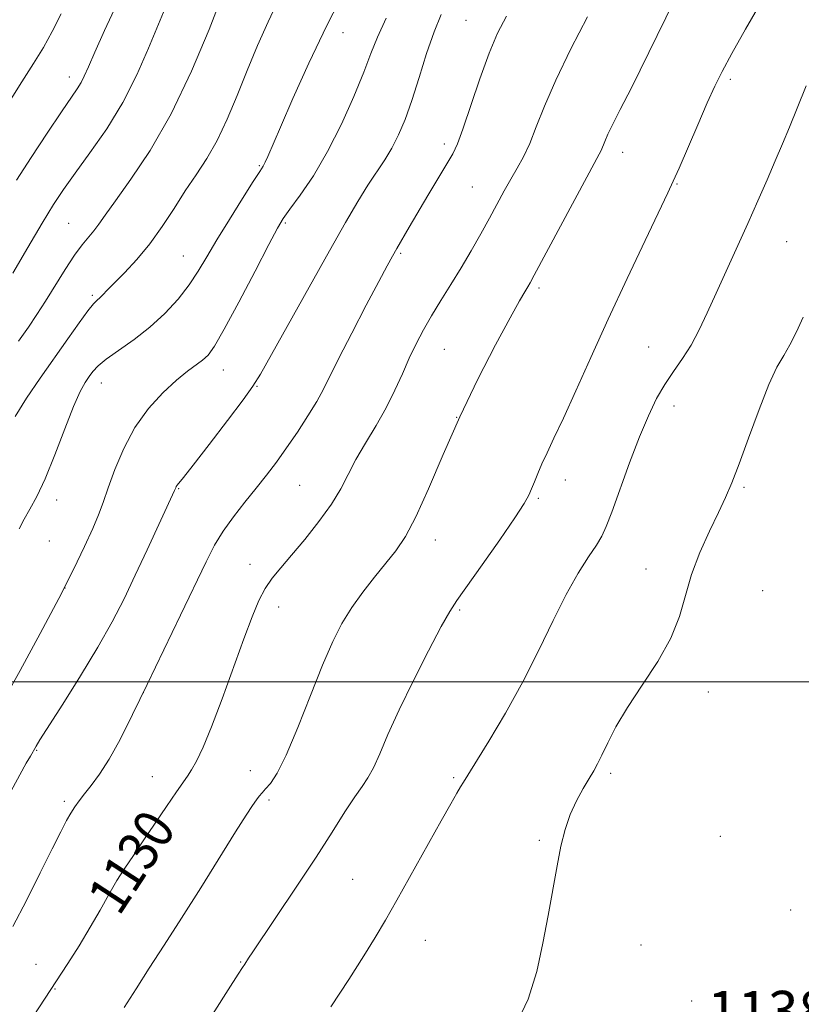
# Model space of a CAD drawing. Extents: x 2094800 to 2097700, y 312300 to 315200.
# Drawn here: x 2096333 to 2096490, y 313935 to 314133 of the extents above; entities that cross this region are included whole.
import ezdxf

# ---------------------------------------------------------------- set-up
doc = ezdxf.new("R2010")
doc.units = 0
doc.header["$MEASUREMENT"] = 0
for name, color, linetype, lineweight in [('32000', 7, 'Continuous', 0), ('DTM SPOT ELEVATION', 2, 'Continuous', 13), ('INDEX CONTOUR', 41, 'Continuous', 13), ('INDEX CONTOUR LABEL', 244, 'Continuous', 0), ('INTERMEDIATE CONTOUR', 44, 'Continuous', 0), ('SPOT ELEVATION', 7, 'Continuous', 0)]:
    doc.layers.add(name, color=color, linetype=linetype, lineweight=lineweight)
doc.styles.add('Style-ITALICS', font='ITALICS.shx')

msp = doc.modelspace()

# ---------------------------------------------------------------- linework, layer by layer
at = {"layer": '32000', "flags": 128}
msp.add_lwpolyline([(2095000, 314000), (2097500, 314000)], dxfattribs=at)
at = {"layer": 'DTM SPOT ELEVATION'}
for p in [(2096422.65, 314132.38, 1127.1), (2096398.07, 314129.91, 1122.75), (2096343.37, 314121.04, 1113.45), (2096475.55, 314120.61, 1134.3), (2096418.32, 314107.68, 1127.6), (2096453.98, 314105.97, 1132.6), (2096381.33, 314103.31, 1121.85), (2096464.87, 314099.67, 1134.1), (2096423.97, 314099.06, 1129.1), (2096343.18, 314091.75, 1117.05), (2096386.54, 314091.83, 1124.2), (2096486.78, 314088.13, 1137), (2096409.59, 314085.76, 1128.2), (2096366.15, 314085.26, 1121.15), (2096437.25, 314078.85, 1132.3), (2096347.97, 314077.39, 1119.75), (2096418.36, 314066.55, 1130.9), (2096459.19, 314067, 1135.1), (2096374.15, 314062.4, 1124.7), (2096349.71, 314059.8, 1122.7), (2096380.87, 314059.15, 1126.1), (2096464.28, 314055.2, 1136.6), (2096420.81, 314052.98, 1132), (2096442.57, 314040.41, 1134.6), (2096365.22, 314038.69, 1126.1), (2096389.44, 314039.36, 1129), (2096478.25, 314038.98, 1138.2), (2096340.81, 314036.4, 1122.6), (2096437.15, 314036.73, 1134.2), (2096339.37, 314028.18, 1122.8), (2096416.52, 314028.4, 1132.6), (2096379.48, 314023.52, 1129.4), (2096458.66, 314022.6, 1137.3), (2096342.48, 314018.77, 1124), (2096482.01, 314018.3, 1139.3), (2096385.23, 314015.02, 1130.6), (2096421.38, 314014.37, 1134.2), (2096358.12, 313997.86, 1128), (2096471.12, 313997.98, 1138.6), (2096336.79, 313986.29, 1126.1), (2096379.54, 313982.26, 1131.3), (2096451.61, 313981.7, 1138.3), (2096359.92, 313981.04, 1129.2), (2096420.19, 313980.81, 1135.8), (2096342.34, 313976.1, 1127.7), (2096383.27, 313976.39, 1132.3), (2096437.32, 313968.29, 1137.8), (2096473.51, 313969.07, 1139.6), (2096400.01, 313960.5, 1135), (2096355.66, 313956.71, 1130.6), (2096487.61, 313954.35, 1139.6), (2096414.52, 313948.26, 1136.9), (2096457.64, 313947.37, 1138.9), (2096377.61, 313943.96, 1133.9), (2096336.65, 313943.47, 1129.1), (2096340.45, 313938.57, 1130.1), (2096467.82, 313936.15, 1139.2)]:
    msp.add_point(p, dxfattribs=at)
at = {"layer": 'INDEX CONTOUR'}
for points in [[(2096385.178, 314136.568, 1120), (2096383.098, 314132.129, 1120), (2096381, 314127.345, 1120), (2096378.925, 314122.371, 1120), (2096376.901, 314117.381, 1120), (2096374.902, 314112.621, 1120), (2096372.889, 314108.356, 1120), (2096370.828, 314104.745, 1120), (2096368.709, 314101.515, 1120), (2096366.53, 314098.286, 1120), (2096364.282, 314094.783, 1120), (2096361.932, 314091.156, 1120), (2096359.445, 314087.662, 1120), (2096356.84, 314084.529, 1120), (2096354.361, 314081.881, 1120), (2096350.904, 314078.386, 1120), (2096350.011, 314077.462, 1120), (2096349.417, 314076.871, 1120), (2096348.899, 314076.398, 1120), (2096348.204, 314075.665, 1120), (2096347.073, 314074.252, 1120), (2096345.315, 314071.857, 1120), (2096343.025, 314068.635, 1120), (2096337.523, 314060.812, 1120), (2096334.796, 314056.801, 1120), (2096332.501, 314053.145, 1120)], [(2096446.967, 314133.086, 1130), (2096443.655, 314126.699, 1130), (2096440.608, 314120.418, 1130), (2096438.351, 314115.206, 1130), (2096436.733, 314111.072, 1130), (2096435.434, 314107.788, 1130), (2096434.185, 314105.118, 1130), (2096432.925, 314102.808, 1130), (2096431.648, 314100.597, 1130), (2096430.336, 314098.259, 1130), (2096427.373, 314092.844, 1130), (2096425.614, 314089.674, 1130), (2096423.696, 314086.3, 1130), (2096421.679, 314082.872, 1130), (2096419.632, 314079.524, 1130), (2096417.642, 314076.314, 1130), (2096415.802, 314073.284, 1130), (2096414.176, 314070.44, 1130), (2096412.715, 314067.658, 1130), (2096411.338, 314064.779, 1130), (2096409.959, 314061.679, 1130), (2096408.461, 314058.368, 1130), (2096406.719, 314054.891, 1130), (2096404.677, 314051.316, 1130), (2096402.554, 314047.794, 1130), (2096400.637, 314044.498, 1130), (2096399.093, 314041.521, 1130), (2096397.611, 314038.639, 1130), (2096395.759, 314035.552, 1130), (2096393.256, 314032.078, 1130), (2096390.43, 314028.535, 1130), (2096387.759, 314025.363, 1130), (2096385.612, 314022.861, 1130), (2096383.928, 314020.776, 1130), (2096382.534, 314018.715, 1130), (2096381.253, 314016.28, 1130), (2096379.886, 314013.063, 1130), (2096378.225, 314008.653, 1130), (2096373.904, 313996.646, 1130), (2096371.796, 313991.031, 1130), (2096370.086, 313986.916, 1130), (2096368.767, 313984.161, 1130), (2096367.771, 313982.377, 1130), (2096366.98, 313981.14, 1130), (2096364.777, 313978, 1130), (2096362.803, 313975.099, 1130), (2096358.132, 313968.185, 1130), (2096356.148, 313965.291, 1130), (2096354.442, 313962.756, 1130), (2096352.86, 313960.24, 1130), (2096351.256, 313957.458, 1130), (2096349.515, 313954.348, 1130), (2096347.533, 313950.906, 1130), (2096345.281, 313947.211, 1130), (2096343.046, 313943.68, 1130), (2096333.867, 313929.59, 1130)]]:
    msp.add_polyline3d(points, dxfattribs=at)
at = {"layer": 'INTERMEDIATE CONTOUR'}
for points in [[(2096373.867, 314137.224, 1118), (2096371.275, 314130.605, 1118), (2096367.762, 314122.214, 1118), (2096363.715, 314113.686, 1118), (2096359.535, 314106.388, 1118), (2096355.665, 314100.593, 1118), (2096352.559, 314096.306, 1118), (2096350.521, 314093.447, 1118), (2096349.243, 314091.606, 1118), (2096348.268, 314090.287, 1118), (2096345.917, 314087.494, 1118), (2096344.354, 314085.39, 1118), (2096342.494, 314082.546, 1118), (2096338.581, 314076.21, 1118), (2096336.862, 314073.543, 1118), (2096335.147, 314071.024, 1118), (2096333.163, 314068.196, 1118)], [(2096398.583, 314138.697, 1122), (2096394.827, 314131.409, 1122), (2096391.219, 314123.836, 1122), (2096388.042, 314116.767, 1122), (2096385.559, 314111.055, 1122), (2096383.015, 314105.158, 1122), (2096382.494, 314104.003, 1122), (2096382.086, 314103.223, 1122), (2096381.427, 314102.158, 1122), (2096380.13, 314100.137, 1122), (2096377.969, 314096.743, 1122), (2096375.352, 314092.567, 1122), (2096372.843, 314088.455, 1122), (2096370.849, 314085.048, 1122), (2096369.14, 314082.178, 1122), (2096367.327, 314079.469, 1122), (2096365.1, 314076.638, 1122), (2096362.457, 314073.763, 1122), (2096359.474, 314071.011, 1122), (2096356.282, 314068.528, 1122), (2096350.738, 314064.616, 1122), (2096349.078, 314063.242, 1122), (2096348.04, 314062.13, 1122), (2096347.287, 314061.112, 1122), (2096346.512, 314059.954, 1122), (2096345.535, 314058.154, 1122), (2096344.207, 314055.145, 1122), (2096342.449, 314050.634, 1122), (2096340.464, 314045.44, 1122), (2096338.524, 314040.659, 1122), (2096336.846, 314037.122, 1122), (2096335.445, 314034.589, 1122), (2096334.28, 314032.555, 1122), (2096333.3, 314030.609, 1122)], [(2096362.827, 314135.653, 1116), (2096361.144, 314131.634, 1116), (2096359.185, 314126.817, 1116), (2096356.855, 314121.477, 1116), (2096354.062, 314115.983, 1116), (2096350.808, 314110.689, 1116), (2096347.463, 314105.877, 1116), (2096344.491, 314101.813, 1116), (2096342.188, 314098.579, 1116), (2096340.177, 314095.525, 1116), (2096337.911, 314091.818, 1116), (2096335.045, 314086.959, 1116), (2096332.036, 314081.784, 1116)], [(2096352.866, 314135.671, 1114), (2096350.37, 314130.409, 1114), (2096348.421, 314126.044, 1114), (2096347.142, 314123.092, 1114), (2096346.324, 314121.235, 1114), (2096345.676, 314119.949, 1114), (2096344.906, 314118.704, 1114), (2096341.763, 314114.094, 1114), (2096338.932, 314109.858, 1114), (2096335.708, 314104.962, 1114), (2096332.75, 314100.393, 1114)], [(2096464.398, 314136.421, 1132), (2096455.742, 314118.934, 1132), (2096453.537, 314114.553, 1132), (2096452.038, 314111.6, 1132), (2096451.058, 314109.614, 1132), (2096450.422, 314108.193, 1132), (2096449.7, 314106.39, 1132), (2096449.338, 314105.636, 1132), (2096446.841, 314101.01, 1132), (2096436.333, 314081.389, 1132), (2096435.499, 314079.872, 1132), (2096435.019, 314079.064, 1132), (2096434.426, 314078.098, 1132), (2096433.357, 314076.258, 1132), (2096431.474, 314072.865, 1132), (2096428.582, 314067.48, 1132), (2096425.054, 314060.624, 1132), (2096421.408, 314053.06, 1132), (2096418.077, 314045.524, 1132), (2096415.157, 314038.649, 1132), (2096412.662, 314033.045, 1132), (2096410.558, 314029.092, 1132), (2096408.635, 314026.251, 1132), (2096406.638, 314023.756, 1132), (2096404.391, 314020.997, 1132), (2096402.043, 314017.983, 1132), (2096399.821, 314014.877, 1132), (2096397.872, 314011.723, 1132), (2096396.007, 314008.068, 1132), (2096393.953, 314003.34, 1132), (2096391.543, 313997.276, 1132), (2096389.014, 313990.85, 1132), (2096386.708, 313985.35, 1132), (2096384.892, 313981.738, 1132), (2096383.547, 313979.695, 1132), (2096382.58, 313978.58, 1132), (2096381.889, 313977.825, 1132), (2096381.334, 313977.164, 1132), (2096380.765, 313976.405, 1132), (2096380, 313975.294, 1132), (2096378.725, 313973.335, 1132), (2096376.596, 313969.968, 1132), (2096369.615, 313958.812, 1132), (2096365.762, 313952.702, 1132), (2096362.327, 313947.332, 1132), (2096359.34, 313942.701, 1132), (2096356.72, 313938.613, 1132), (2096354.33, 313934.825, 1132)], [(2096481.691, 314136.078, 1134), (2096478.572, 314130.639, 1134), (2096475.841, 314125.76, 1134), (2096473.903, 314122.184, 1134), (2096472.431, 314119.242, 1134), (2096470.916, 314115.912, 1134), (2096469.007, 314111.522, 1134), (2096465.276, 314102.817, 1134), (2096464.136, 314100.216, 1134), (2096463.057, 314097.891, 1134), (2096458.511, 314088.347, 1134), (2096454.919, 314080.73, 1134), (2096451.133, 314072.595, 1134), (2096447.643, 314064.948, 1134), (2096444.617, 314058.241, 1134), (2096442.141, 314052.786, 1134), (2096440.266, 314048.77, 1134), (2096438.882, 314045.873, 1134), (2096437.84, 314043.648, 1134), (2096437.012, 314041.725, 1134), (2096436.342, 314040.049, 1134), (2096435.796, 314038.638, 1134), (2096435.261, 314037.39, 1134), (2096434.313, 314035.702, 1134), (2096432.454, 314032.848, 1134), (2096429.421, 314028.435, 1134), (2096425.906, 314023.422, 1134), (2096420.857, 314016.309, 1134), (2096419.427, 314014.099, 1134), (2096417.725, 314011.067, 1134), (2096415.167, 314006.23, 1134), (2096412.14, 314000.298, 1134), (2096409.276, 313994.401, 1134), (2096407.063, 313989.468, 1134), (2096405.431, 313985.624, 1134), (2096404.169, 313982.791, 1134), (2096403.063, 313980.797, 1134), (2096401.89, 313979.081, 1134), (2096400.425, 313976.987, 1134), (2096398.466, 313973.973, 1134), (2096395.911, 313969.945, 1134), (2096392.681, 313964.924, 1134), (2096388.837, 313959.099, 1134), (2096380.039, 313945.979, 1134), (2096379.204, 313944.702, 1134), (2096378.472, 313943.537, 1134), (2096377.981, 313942.818, 1134), (2096377.119, 313941.495, 1134), (2096375.138, 313938.389, 1134), (2096367.602, 313926.501, 1134)], [(2096341.678, 314133.701, 1112), (2096339.897, 314130.153, 1112), (2096338.142, 314126.973, 1112), (2096336.203, 314123.78, 1112), (2096333.846, 314120.079, 1112), (2096328.02, 314110.982, 1112)], [(2096417.729, 314133.576, 1126), (2096416.306, 314130.128, 1126), (2096414.805, 314125.743, 1126), (2096413.291, 314120.938, 1126), (2096411.837, 314116.379, 1126), (2096410.487, 314112.583, 1126), (2096409.187, 314109.478, 1126), (2096407.852, 314106.848, 1126), (2096406.41, 314104.467, 1126), (2096403.066, 314099.408, 1126), (2096401.068, 314096.167, 1126), (2096398.593, 314091.931, 1126), (2096395.364, 314086.248, 1126), (2096391.298, 314079.009, 1126), (2096381.563, 314061.586, 1126), (2096380.063, 314059.178, 1126), (2096378.098, 314056.464, 1126), (2096374.95, 314052.295, 1126), (2096371.281, 314047.494, 1126), (2096368.098, 314043.371, 1126), (2096366.162, 314040.914, 1126), (2096364.906, 314039.375, 1126), (2096364.726, 314039.104, 1126), (2096364.616, 314038.877, 1126), (2096364.401, 314038.309, 1126), (2096358.89, 314026.411, 1126), (2096356.529, 314021.362, 1126), (2096354.279, 314016.654, 1126), (2096351.911, 314012.009, 1126), (2096349.074, 314006.938, 1126), (2096345.601, 314001.2, 1126), (2096342.05, 313995.563, 1126), (2096337.464, 313988.385, 1126), (2096336.715, 313987.176, 1126), (2096335.551, 313985.164, 1126), (2096334.737, 313983.716, 1126), (2096331.696, 313978.221, 1126)], [(2096430.79, 314133.241, 1128), (2096428.978, 314129.875, 1128), (2096427.316, 314125.848, 1128), (2096425.471, 314120.678, 1128), (2096422.049, 314110.602, 1128), (2096420.947, 314107.666, 1128), (2096420.012, 314105.714, 1128), (2096418.83, 314103.689, 1128), (2096415.066, 314097.371, 1128), (2096411.322, 314091.02, 1128), (2096408.851, 314086.758, 1128), (2096407.973, 314085.21, 1128), (2096406.925, 314083.293, 1128), (2096405.261, 314080.174, 1128), (2096402.724, 314075.373, 1128), (2096399.818, 314069.817, 1128), (2096397.238, 314064.784, 1128), (2096394.188, 314058.603, 1128), (2096392.854, 314056.153, 1128), (2096391.068, 314053.228, 1128), (2096388.959, 314050, 1128), (2096386.793, 314046.838, 1128), (2096384.763, 314044.013, 1128), (2096382.787, 314041.4, 1128), (2096380.711, 314038.776, 1128), (2096378.449, 314035.976, 1128), (2096376.172, 314033.075, 1128), (2096374.116, 314030.207, 1128), (2096372.402, 314027.371, 1128), (2096370.688, 314024.026, 1128), (2096365.587, 314013.377, 1128), (2096358.889, 313999.467, 1128), (2096355.976, 313993.461, 1128), (2096353.48, 313988.496, 1128), (2096351.307, 313984.54, 1128), (2096349.382, 313981.531, 1128), (2096347.719, 313979.285, 1128), (2096346.351, 313977.586, 1128), (2096345.287, 313976.225, 1128), (2096344.426, 313975.012, 1128), (2096343.641, 313973.762, 1128), (2096342.785, 313972.241, 1128), (2096341.628, 313970.019, 1128), (2096339.922, 313966.614, 1128), (2096337.529, 313961.79, 1128), (2096334.766, 313956.282, 1128), (2096332.06, 313951.07, 1128)], [(2096406.717, 314132.823, 1124), (2096404.949, 314129.047, 1124), (2096403.652, 314125.777, 1124), (2096402.242, 314122.048, 1124), (2096400.264, 314117.18, 1124), (2096397.785, 314111.628, 1124), (2096395.005, 314106.127, 1124), (2096392.144, 314101.315, 1124), (2096389.516, 314097.426, 1124), (2096387.458, 314094.595, 1124), (2096386.13, 314092.725, 1124), (2096384.972, 314090.795, 1124), (2096383.247, 314087.552, 1124), (2096380.478, 314082.232, 1124), (2096377.229, 314076.021, 1124), (2096374.323, 314070.592, 1124), (2096372.366, 314067.199, 1124), (2096371.086, 314065.42, 1124), (2096369.993, 314064.413, 1124), (2096366.944, 314062.164, 1124), (2096364.745, 314060.368, 1124), (2096362.056, 314057.875, 1124), (2096359.169, 314054.711, 1124), (2096356.455, 314050.953, 1124), (2096354.213, 314046.751, 1124), (2096352.454, 314042.541, 1124), (2096351.118, 314038.832, 1124), (2096350.106, 314035.945, 1124), (2096349.17, 314033.438, 1124), (2096348.022, 314030.682, 1124), (2096346.405, 314027.123, 1124), (2096344.176, 314022.518, 1124), (2096341.221, 314016.699, 1124), (2096337.533, 314009.694, 1124), (2096333.536, 314002.317, 1124), (2096329.761, 313995.575, 1124)], [(2096490.729, 314119.271, 1136), (2096488.92, 314114.805, 1136), (2096487.379, 314111.04, 1136), (2096485.978, 314107.693, 1136), (2096484.53, 314104.304, 1136), (2096482.884, 314100.505, 1136), (2096481.033, 314096.291, 1136), (2096479.007, 314091.751, 1136), (2096472.698, 314077.837, 1136), (2096470.938, 314073.897, 1136), (2096469.322, 314070.443, 1136), (2096467.704, 314067.407, 1136), (2096465.975, 314064.702, 1136), (2096464.191, 314062.15, 1136), (2096462.445, 314059.554, 1136), (2096460.797, 314056.695, 1136), (2096459.149, 314053.287, 1136), (2096457.371, 314049.025, 1136), (2096455.399, 314043.823, 1136), (2096451.843, 314033.998, 1136), (2096450.731, 314031.087, 1136), (2096449.835, 314029.181, 1136), (2096448.75, 314027.404, 1136), (2096447.161, 314025.008, 1136), (2096445.111, 314021.752, 1136), (2096442.733, 314017.525, 1136), (2096440.126, 314012.293, 1136), (2096437.256, 314006.34, 1136), (2096434.056, 314000.023, 1136), (2096430.561, 313993.754, 1136), (2096427.215, 313988.143, 1136), (2096422.143, 313979.944, 1136), (2096421.579, 313979.001, 1136), (2096420.838, 313977.738, 1136), (2096419.629, 313975.628, 1136), (2096417.698, 313972.197, 1136), (2096408.866, 313956.349, 1136), (2096406.563, 313952.307, 1136), (2096404.532, 313948.881, 1136), (2096402.23, 313945.16, 1136), (2096399.24, 313940.452, 1136), (2096395.636, 313934.946, 1136)], [(2096490.096, 314072.992, 1138), (2096488.74, 314070.039, 1138), (2096487.454, 314067.489, 1138), (2096486.209, 314065.358, 1138), (2096484.863, 314062.982, 1138), (2096483.246, 314059.53, 1138), (2096481.272, 314054.512, 1138), (2096479.183, 314048.805, 1138), (2096477.303, 314043.627, 1138), (2096475.844, 314039.841, 1138), (2096474.575, 314036.903, 1138), (2096473.154, 314033.91, 1138), (2096471.356, 314030.183, 1138), (2096469.436, 314025.914, 1138), (2096467.766, 314021.511, 1138), (2096466.558, 314017.278, 1138), (2096465.389, 314013.097, 1138), (2096463.672, 314008.74, 1138), (2096461.03, 314004.074, 1138), (2096457.905, 313999.343, 1138), (2096454.945, 313994.886, 1138), (2096452.661, 313990.994, 1138), (2096451.022, 313987.782, 1138), (2096449.859, 313985.321, 1138), (2096448.995, 313983.589, 1138), (2096448.216, 313982.202, 1138), (2096447.299, 313980.686, 1138), (2096446.095, 313978.67, 1138), (2096444.755, 313976.206, 1138), (2096443.5, 313973.449, 1138), (2096442.495, 313970.491, 1138), (2096441.668, 313967.162, 1138), (2096440.888, 313963.228, 1138), (2096439.107, 313953.278, 1138), (2096438.065, 313947.711, 1138), (2096436.845, 313942.074, 1138), (2096435.119, 313936.487, 1138), (2096432.496, 313931.04, 1138)]]:
    msp.add_polyline3d(points, dxfattribs=at)

# ---------------------------------------------------------------- texts
at = {"layer": 'INDEX CONTOUR LABEL', "style": 'Style-ITALICS', "width": 0.875}
msp.add_text('1130', height=8, rotation=56.8, dxfattribs=at).set_placement((2096353.3, 313952.939, 1130))
at = {"layer": 'SPOT ELEVATION', "style": 'Style-ITALICS'}
msp.add_text('1138.8', height=8, dxfattribs=at).set_placement((2096470.962, 313930.179, 1138.771))

doc.saveas('drawing.dxf')
